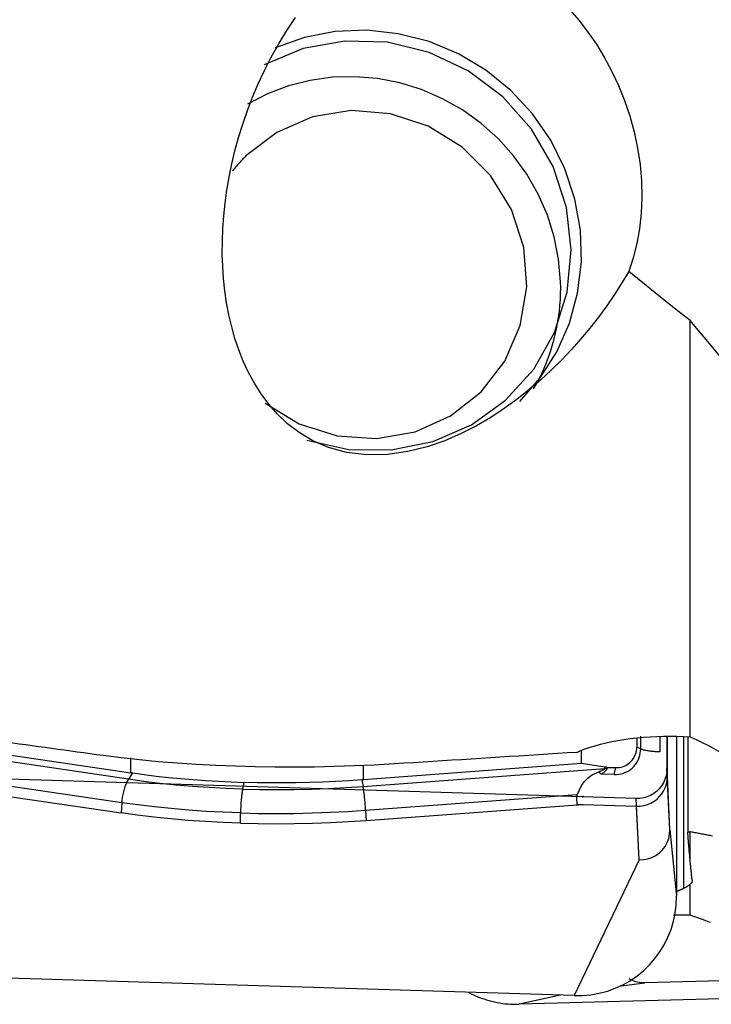
# Model space of a CAD drawing. Extents: x -67 to 169, y -43 to 78.
# Drawn here: x 70 to 76, y -33 to -23 of the extents above; entities that cross this region are included whole.
import ezdxf

# ---------------------------------------------------------------- set-up
doc = ezdxf.new("R2010")
doc.units = 0
doc.header["$MEASUREMENT"] = 0
doc.layers.add('1', color=4, linetype='CONTINUOUS')

msp = doc.modelspace()

# ---------------------------------------------------------------- linework, layer by layer
at = {"layer": '1'}
for p, q in [((75.975322, -30.034528), (75.975322, -26.036818)), ((75.462041, -30.049623), (75.462041, -30.134498)), ((75.499501, -30.150598), (75.499501, -30.026848)), ((75.687885, -30.177088), (75.687885, -30.032545)), ((75.752357, -30.02869), (75.752357, -30.340349)), ((75.755954, -30.414865), (75.755954, -30.028523)), ((75.844808, -30.030328), (75.844808, -31.566136)), ((75.844808, -30.030328), (75.844808, -31.566136)), ((75.910337, -30.032398), (75.910337, -31.491994)), ((75.951699, -30.033788), (75.951699, -30.951946)), ((70.578718, -30.442532), (68.48791, -30.134496)), ((68.715686, -30.101689), (70.601038, -30.379456)), ((74.931793, -30.292019), (74.931793, -30.168543)), ((75.499501, -30.150598), (75.462041, -30.134498)), ((70.601038, -30.379456), (70.601038, -30.237785)), ((72.832737, -30.511548), (75.153988, -30.338604)), ((74.931793, -30.292019), (72.838642, -30.447969)), ((72.838642, -30.447969), (72.838642, -30.305777)), ((75.154207, -30.325888), (74.931793, -30.292019)), ((75.153988, -30.338604), (75.154207, -30.325888)), ((75.175078, -30.327799), (75.1749, -30.338141)), ((75.175078, -30.327799), (75.259953, -30.330398)), ((75.245227, -30.397087), (75.259953, -30.330398)), ((75.780782, -30.929189), (75.752357, -30.340349)), ((75.456914, -30.626745), (68.190565, -30.404257)), ((70.515114, -30.6677), (68.683946, -30.397916)), ((70.616994, -30.381774), (70.578718, -30.442532)), ((72.820942, -30.449256), (72.832737, -30.511548)), ((75.245227, -30.397087), (75.121476, -30.393298)), ((75.780782, -30.929189), (75.755954, -30.414865)), ((68.684561, -30.496811), (70.509824, -30.765725)), ((71.676914, -30.537179), (71.691237, -30.472318)), ((72.857792, -30.73943), (74.890786, -30.587962)), ((74.889798, -30.686808), (74.887881, -30.618681)), ((75.48534, -31.215585), (75.456914, -30.626745)), ((70.515114, -30.6677), (70.509824, -30.765725)), ((72.863359, -30.837787), (74.889798, -30.686808)), ((74.94708, -30.68554), (75.460511, -30.701261)), ((75.48534, -31.215585), (75.460511, -30.701261)), ((71.656507, -30.864548), (71.656507, -30.766067)), ((72.857792, -30.73943), (72.863359, -30.837787)), ((75.780782, -30.929189), (75.844808, -31.566136)), ((75.780782, -30.929189), (75.844808, -31.566136)), ((75.975322, -31.225766), (75.975322, -30.947597)), ((75.48534, -31.215585), (74.86, -32.52079)), ((75.48534, -31.215585), (74.86, -32.52079)), ((75.975322, -31.74508), (75.975322, -31.450542)), ((82.806914, -32.197498), (75.540565, -32.39793)), ((74.86, -32.52079), (66.981538, -32.27956)), ((74.86, -32.52079), (66.981538, -32.27956)), ((82.21, -32.386288), (74.331538, -32.603605)), ((82.21, -32.386288), (74.331538, -32.603605)), ((75.311431, -32.42505), (75.540565, -32.39793)), ((74.729039, -32.51678), (74.331538, -32.603605)), ((74.729039, -32.51678), (74.331538, -32.603605))]:
    msp.add_line(p, q, dxfattribs=at)
for points in [[(74.8187, -23.050201, 0), (74.907452, -23.153654, 0), (74.992863, -23.264605, 0), (75.073731, -23.382134, 0), (75.149821, -23.5065, 0), (75.220853, -23.638062, 0), (75.286222, -23.77695, 0), (75.344448, -23.921097, 0), (75.394832, -24.069655, 0), (75.437113, -24.223086, 0), (75.470485, -24.380148, 0), (75.494023, -24.537449, 0), (75.507605, -24.694466, 0), (75.511159, -24.851271, 0), (75.504569, -25.005638, 0), (75.488185, -25.154395, 0), (75.462372, -25.297652, 0), (75.427681, -25.434657, 0), (75.385099, -25.563622, 0)], [(75.385099, -25.563622, 0), (75.318253, -25.675452, 0), (75.247613, -25.785851, 0), (75.173092, -25.89482, 0), (75.094601, -26.002363, 0), (75.012025, -26.108448, 0), (74.925328, -26.212857, 0), (74.834503, -26.315331, 0), (74.739539, -26.415627, 0), (74.640187, -26.513716, 0), (74.535962, -26.609527, 0), (74.426371, -26.702948, 0), (74.310852, -26.793882, 0), (74.188583, -26.882042, 0), (74.05908, -26.966698, 0), (73.921486, -27.047026, 0), (73.774443, -27.122147, 0), (73.617063, -27.190191, 0), (73.447449, -27.249062, 0), (73.263569, -27.295279, 0), (73.067777, -27.323091, 0), (72.868602, -27.326618, 0), (72.675201, -27.3031, 0), (72.500279, -27.255352, 0), (72.349552, -27.19034, 0), (72.219108, -27.112699, 0), (72.107531, -27.027245, 0), (72.011142, -26.935973, 0), (71.926751, -26.839818, 0), (71.852977, -26.74014, 0), (71.788575, -26.637992, 0), (71.732208, -26.533627, 0), (71.682846, -26.42718, 0), (71.639892, -26.318723, 0), (71.602779, -26.208324, 0), (71.570986, -26.096027, 0), (71.544282, -25.981959, 0), (71.522496, -25.866456, 0), (71.505453, -25.749865, 0), (71.49296, -25.632391, 0), (71.484863, -25.513956, 0), (71.48107, -25.394561, 0), (71.481489, -25.274208, 0), (71.486059, -25.1529, 0), (71.494794, -25.030639, 0), (71.50772, -24.907429, 0), (71.524864, -24.783272, 0), (71.546283, -24.65817, 0), (71.572102, -24.532126, 0), (71.602452, -24.405143, 0), (71.637476, -24.277203, 0), (71.677337, -24.148411, 0), (71.722024, -24.019418, 0), (71.771609, -23.890539, 0), (71.826256, -23.761833, 0), (71.886174, -23.633365, 0), (71.95166, -23.505222, 0), (72.023011, -23.377489, 0), (72.100561, -23.250263, 0), (72.184788, -23.123672, 0)], [(74.337292, -26.812692, 0), (74.53351, -26.587831, 0), (74.693889, -26.335682, 0), (74.814988, -26.061655, 0), (74.894206, -25.771632, 0), (74.929844, -25.471839, 0), (74.921137, -25.16871, 0), (74.868272, -24.868751, 0), (74.772382, -24.578401, 0), (74.635528, -24.303892, 0), (74.460645, -24.051115, 0), (74.251487, -23.825497, 0), (74.012545, -23.63188, 0), (73.748946, -23.47442, 0), (73.466348, -23.356496, 0), (73.170818, -23.28064, 0), (72.868698, -23.248479, 0), (72.566472, -23.260705, 0), (72.270629, -23.317054, 0), (71.987517, -23.416318, 0)], [(72.292939, -27.184014, 0), (72.695017, -27.273622, 0), (73.104388, -27.278653, 0), (73.503364, -27.198889, 0), (73.874701, -27.037777, 0), (74.202354, -26.80228, 0), (74.472164, -26.502573, 0), (74.672471, -26.151609, 0), (74.794619, -25.764553, 0), (74.83333, -25.358132, 0), (74.786931, -24.949909, 0), (74.657427, -24.557523, 0), (74.450414, -24.197932, 0), (74.174839, -23.886675, 0), (73.842609, -23.637202, 0), (73.468081, -23.460294, 0), (73.067441, -23.363595, 0), (72.658, -23.351284, 0), (72.257453, -23.423894, 0), (71.883109, -23.578286, 0)], [(74.730161, -25.663402, 0), (74.711571, -25.446559, 0), (74.669295, -25.23235, 0), (74.603847, -25.023377, 0), (74.51602, -24.822177, 0), (74.406882, -24.631195, 0), (74.277759, -24.452751, 0), (74.130219, -24.289011, 0), (73.966053, -24.141965, 0), (73.787256, -24.013399, 0), (73.596, -23.904874, 0), (73.394607, -23.817709, 0), (73.185524, -23.752962, 0), (72.97129, -23.711419, 0), (72.754508, -23.693586, 0), (72.53781, -23.699678, 0), (72.323829, -23.729622, 0), (72.115164, -23.783055, 0), (71.914348, -23.859326, 0), (71.723822, -23.957511, 0)], [(71.891391, -26.831173, 0), (72.220032, -27.028744, 0), (72.583897, -27.143642, 0), (72.962007, -27.169242, 0), (73.332559, -27.104068, 0), (73.674185, -26.951878, 0), (73.967188, -26.721447, 0), (74.194671, -26.426063, 0), (74.343518, -26.082758, 0), (74.405146, -25.711328, 0), (74.376001, -25.33319, 0), (74.257764, -24.970148, 0), (74.057253, -24.643137, 0), (73.786029, -24.371011, 0), (73.459732, -24.169464, 0), (73.097177, -24.050115, 0), (72.719269, -24.019848, 0), (72.3478, -24.080407, 0), (72.004189, -24.2283, 0), (71.708249, -24.455001, 0)], [(71.708249, -24.455001, 0), (71.701013, -24.462175, 0), (71.693826, -24.469398, 0), (71.686688, -24.47667, 0), (71.679599, -24.483989, 0), (71.67256, -24.491357, 0), (71.665571, -24.498772, 0), (71.658633, -24.506235, 0), (71.651744, -24.513745, 0), (71.644907, -24.521301, 0), (71.638121, -24.528903, 0), (71.631386, -24.536552, 0), (71.624703, -24.544246, 0), (71.618071, -24.551985, 0), (71.611493, -24.559769, 0), (71.604966, -24.567598, 0), (71.598493, -24.575472, 0), (71.592073, -24.583389, 0), (71.585706, -24.59135, 0), (71.579393, -24.599354, 0)], [(75.975322, -26.036818, 0), (75.890991, -25.970328, 0), (75.806665, -25.903466, 0), (75.722343, -25.836235, 0), (75.638025, -25.768633, 0), (75.553712, -25.700664, 0), (75.469403, -25.632326, 0), (75.385099, -25.563622, 0)], [(74.471262, -26.693501, 0), (74.498849, -26.644442, 0), (74.524979, -26.594561, 0), (74.549631, -26.543899, 0), (74.572785, -26.4925, 0), (74.594421, -26.440406, 0), (74.61452, -26.38766, 0), (74.633066, -26.334308, 0), (74.650044, -26.280393, 0), (74.665439, -26.225961, 0), (74.679238, -26.171057, 0), (74.69143, -26.115729, 0), (74.702004, -26.060021, 0), (74.710952, -26.00398, 0), (74.718266, -25.947654, 0), (74.72394, -25.89109, 0), (74.727969, -25.834335, 0), (74.73035, -25.777437, 0), (74.731081, -25.720443, 0), (74.730161, -25.663402, 0)], [(76.509172, -26.668531, 0), (76.433038, -26.579246, 0), (76.356862, -26.489639, 0), (76.280642, -26.399712, 0), (76.204379, -26.309465, 0), (76.128072, -26.2189, 0), (76.05172, -26.128017, 0), (75.975322, -26.036818, 0)], [(70.335856, -30.215032, 0), (70.273868, -30.206665, 0), (70.211886, -30.198268, 0), (70.14991, -30.189842, 0), (70.08794, -30.181387, 0), (70.025977, -30.172903, 0), (69.96402, -30.16439, 0), (69.902069, -30.155848, 0), (69.840124, -30.147276, 0), (69.778186, -30.138675, 0), (69.716255, -30.130045, 0), (69.65433, -30.121386, 0), (69.592411, -30.112698, 0), (69.5305, -30.103981, 0), (69.468595, -30.095234, 0), (69.406696, -30.086459, 0), (69.344805, -30.077654, 0), (69.28292, -30.06882, 0), (69.221043, -30.059957, 0), (69.159172, -30.051065, 0)], [(74.885847, -30.18415, 0), (74.925424, -30.166918, 0), (74.967914, -30.150465, 0), (75.013317, -30.1348, 0), (75.061627, -30.119935, 0), (75.112833, -30.105885, 0), (75.166612, -30.092776, 0), (75.222413, -30.080753, 0), (75.279896, -30.069889, 0), (75.339153, -30.060171, 0), (75.400212, -30.051617, 0), (75.462851, -30.044287, 0), (75.526258, -30.038283, 0), (75.590025, -30.03364, 0), (75.654216, -30.030344, 0), (75.718893, -30.028404, 0), (75.783853, -30.027845, 0), (75.848423, -30.028683, 0), (75.912251, -30.030911, 0), (75.975322, -30.034528, 0)], [(75.975322, -30.034528, 0), (76.032957, -30.060944, 0), (76.088981, -30.087853, 0), (76.143396, -30.115247, 0), (76.196209, -30.143119, 0), (76.247421, -30.17146, 0), (76.296978, -30.200233, 0), (76.344429, -30.229198, 0), (76.389471, -30.258165, 0), (76.431931, -30.287015, 0), (76.471848, -30.315777, 0), (76.509172, -30.344445, 0)], [(75.245227, -30.397087, 0), (75.266224, -30.396862, 0), (75.287079, -30.394901, 0), (75.307647, -30.391218, 0), (75.327789, -30.385838, 0), (75.347368, -30.378798, 0), (75.366248, -30.370146, 0), (75.384302, -30.359941, 0), (75.401405, -30.348253, 0), (75.417442, -30.335162, 0), (75.432303, -30.320756, 0), (75.445885, -30.305135, 0), (75.458097, -30.288406, 0), (75.468855, -30.270681, 0), (75.478085, -30.252083, 0), (75.485724, -30.232739, 0), (75.491721, -30.212781, 0), (75.496033, -30.192344, 0), (75.498633, -30.171569, 0), (75.499501, -30.150598, 0)], [(75.259953, -30.330398, 0), (75.276641, -30.330219, 0), (75.293215, -30.32866, 0), (75.309562, -30.325733, 0), (75.325571, -30.321457, 0), (75.341131, -30.315862, 0), (75.356136, -30.308986, 0), (75.370484, -30.300876, 0), (75.384078, -30.291586, 0), (75.396823, -30.281182, 0), (75.408634, -30.269733, 0), (75.419428, -30.257318, 0), (75.429134, -30.244022, 0), (75.437684, -30.229935, 0), (75.445019, -30.215154, 0), (75.451091, -30.19978, 0), (75.455857, -30.183918, 0), (75.459284, -30.167676, 0), (75.46135, -30.151165, 0), (75.462041, -30.134498, 0)], [(75.499501, -30.150598, 0), (75.504817, -30.152719, 0), (75.510776, -30.154787, 0), (75.517361, -30.156797, 0), (75.524553, -30.158744, 0), (75.532332, -30.160621, 0), (75.540675, -30.162423, 0), (75.549559, -30.164146, 0), (75.558959, -30.165785, 0), (75.568848, -30.167334, 0), (75.579198, -30.168789, 0), (75.58998, -30.170147, 0), (75.601162, -30.171403, 0), (75.612715, -30.172553, 0), (75.624603, -30.173596, 0), (75.636795, -30.174527, 0), (75.649254, -30.175344, 0), (75.661947, -30.176044, 0), (75.674836, -30.176626, 0), (75.687885, -30.177088, 0)], [(73.132861, -30.294874, 0), (72.940963, -30.305761, 0), (72.749441, -30.314324, 0), (72.558292, -30.320594, 0), (72.367512, -30.324601, 0), (72.177099, -30.326358, 0), (71.987054, -30.325841, 0), (71.797379, -30.323025, 0), (71.608021, -30.317876, 0), (71.419239, -30.310348, 0), (71.232415, -30.300455, 0), (71.048099, -30.288207, 0), (70.866282, -30.273588, 0), (70.68696, -30.256559, 0), (70.510146, -30.23706, 0), (70.335856, -30.215032, 0)], [(74.885847, -30.18415, 0), (74.793692, -30.190004, 0), (74.701525, -30.195856, 0), (74.609346, -30.201705, 0), (74.517155, -30.207551, 0), (74.424952, -30.213393, 0), (74.332737, -30.219233, 0), (74.240511, -30.22507, 0), (74.148272, -30.230903, 0), (74.056021, -30.236734, 0), (73.963759, -30.242562, 0), (73.871484, -30.248386, 0), (73.779198, -30.254208, 0), (73.686899, -30.260026, 0), (73.594589, -30.265842, 0), (73.502267, -30.271655, 0), (73.409933, -30.277464, 0), (73.317588, -30.283271, 0), (73.22523, -30.289074, 0), (73.132861, -30.294874, 0)], [(75.153988, -30.338604, 0), (75.153593, -30.340021, 0), (75.152905, -30.341473, 0), (75.151927, -30.342959, 0), (75.150656, -30.34448, 0), (75.149093, -30.346034, 0), (75.147239, -30.347622, 0), (75.145094, -30.349244, 0), (75.142657, -30.3509, 0), (75.139929, -30.352589, 0), (75.136911, -30.354312, 0), (75.133601, -30.356068, 0), (75.130001, -30.357858, 0), (75.126111, -30.35968, 0), (75.12193, -30.361536, 0), (75.11746, -30.363425, 0), (75.112701, -30.365346, 0), (75.107652, -30.3673, 0), (75.102315, -30.369286, 0), (75.096689, -30.371304, 0)], [(75.1749, -30.338141, 0), (75.174711, -30.340653, 0), (75.17423, -30.343211, 0), (75.173457, -30.345812, 0), (75.172392, -30.348457, 0), (75.171035, -30.351147, 0), (75.169386, -30.35388, 0), (75.167446, -30.356656, 0), (75.165214, -30.359476, 0), (75.162691, -30.362339, 0), (75.159876, -30.365245, 0), (75.15677, -30.368194, 0), (75.153374, -30.371185, 0), (75.149686, -30.374219, 0), (75.145709, -30.377295, 0), (75.141441, -30.380412, 0), (75.136884, -30.383572, 0), (75.132037, -30.386773, 0), (75.126901, -30.390015, 0), (75.121476, -30.393298, 0)], [(75.153988, -30.338604, 0), (75.15509, -30.33862, 0), (75.156192, -30.338632, 0), (75.157294, -30.338639, 0), (75.158396, -30.338642, 0), (75.159498, -30.338641, 0), (75.1606, -30.338634, 0), (75.161701, -30.338624, 0), (75.162803, -30.338608, 0), (75.163904, -30.338588, 0), (75.165005, -30.338564, 0), (75.166106, -30.338535, 0), (75.167207, -30.338502, 0), (75.168307, -30.338464, 0), (75.169407, -30.338421, 0), (75.170507, -30.338374, 0), (75.171606, -30.338323, 0), (75.172704, -30.338267, 0), (75.173803, -30.338206, 0), (75.1749, -30.338141, 0)], [(75.175078, -30.327799, 0), (75.173983, -30.327762, 0), (75.172886, -30.327718, 0), (75.171789, -30.327667, 0), (75.170692, -30.327609, 0), (75.169595, -30.327543, 0), (75.168497, -30.327471, 0), (75.167398, -30.327391, 0), (75.1663, -30.327305, 0), (75.165201, -30.327211, 0), (75.164102, -30.327111, 0), (75.163003, -30.327003, 0), (75.161904, -30.326888, 0), (75.160804, -30.326767, 0), (75.159705, -30.326638, 0), (75.158605, -30.326502, 0), (75.157506, -30.326359, 0), (75.156406, -30.326209, 0), (75.155306, -30.326052, 0), (75.154207, -30.325888, 0)], [(75.752357, -30.340349, 0), (75.750185, -30.375952, 0), (75.743742, -30.410855, 0), (75.733136, -30.444578, 0), (75.718484, -30.476647, 0), (75.700006, -30.506615, 0), (75.678, -30.534041, 0), (75.652766, -30.55849, 0), (75.624664, -30.579618, 0), (75.594112, -30.597148, 0), (75.561539, -30.610803, 0), (75.527527, -30.620345, 0), (75.492527, -30.625682, 0), (75.456914, -30.626745, 0)], [(70.578718, -30.442532, 0), (70.57338, -30.451381, 0), (70.568192, -30.460739, 0), (70.56317, -30.47058, 0), (70.558328, -30.480876, 0), (70.55368, -30.491597, 0), (70.549238, -30.502713, 0), (70.545016, -30.514192, 0), (70.541026, -30.526003, 0), (70.537278, -30.538111, 0), (70.533783, -30.550482, 0), (70.530552, -30.56308, 0), (70.527593, -30.575872, 0), (70.524916, -30.588819, 0), (70.522526, -30.601885, 0), (70.520432, -30.615033, 0), (70.518639, -30.628226, 0), (70.517152, -30.641427, 0), (70.515976, -30.654597, 0), (70.515114, -30.6677, 0)], [(71.676914, -30.537179, 0), (71.514412, -30.530937, 0), (71.35321, -30.522217, 0), (71.193652, -30.511049, 0), (71.036081, -30.497466, 0), (70.880839, -30.481498, 0), (70.728271, -30.463176, 0), (70.578718, -30.442532, 0)], [(70.616994, -30.381774, 0), (70.616154, -30.381653, 0), (70.615313, -30.381533, 0), (70.614473, -30.381412, 0), (70.613632, -30.381291, 0), (70.612792, -30.38117, 0), (70.611952, -30.381048, 0), (70.611112, -30.380927, 0), (70.610272, -30.380805, 0), (70.609432, -30.380683, 0), (70.608592, -30.380561, 0), (70.607752, -30.380439, 0), (70.606913, -30.380317, 0), (70.606073, -30.380194, 0), (70.605234, -30.380072, 0), (70.604394, -30.379949, 0), (70.603555, -30.379826, 0), (70.602716, -30.379703, 0), (70.601877, -30.379579, 0), (70.601038, -30.379456, 0)], [(70.616994, -30.381774, 0), (70.730877, -30.397294, 0), (70.846382, -30.411468, 0), (70.963428, -30.42429, 0), (71.081931, -30.435755, 0), (71.201771, -30.445855, 0), (71.322665, -30.454569, 0), (71.444553, -30.461888, 0), (71.567416, -30.467807, 0), (71.691237, -30.472318, 0)], [(72.820942, -30.449256, 0), (72.695481, -30.457448, 0), (72.569733, -30.464235, 0), (72.443789, -30.469617, 0), (72.317739, -30.473594, 0), (72.191711, -30.476166, 0), (72.066003, -30.477329, 0), (71.940674, -30.477079, 0), (71.815745, -30.47541, 0), (71.691237, -30.472318, 0)], [(72.838642, -30.447969, 0), (72.837711, -30.448038, 0), (72.836779, -30.448107, 0), (72.835848, -30.448176, 0), (72.834917, -30.448245, 0), (72.833985, -30.448314, 0), (72.833054, -30.448382, 0), (72.832122, -30.44845, 0), (72.831191, -30.448518, 0), (72.830259, -30.448586, 0), (72.829327, -30.448654, 0), (72.828396, -30.448722, 0), (72.827464, -30.448789, 0), (72.826533, -30.448856, 0), (72.825601, -30.448923, 0), (72.824669, -30.44899, 0), (72.823737, -30.449057, 0), (72.822806, -30.449124, 0), (72.821874, -30.44919, 0), (72.820942, -30.449256, 0)], [(74.890786, -30.587962, 0), (74.900792, -30.565317, 0), (74.911404, -30.543081, 0), (74.922812, -30.521342, 0), (74.935179, -30.500265, 0), (74.948558, -30.48019, 0), (74.963006, -30.461351, 0), (74.97861, -30.443945, 0), (74.99555, -30.427975, 0), (75.013727, -30.413543, 0), (75.033007, -30.400771, 0), (75.053338, -30.389581, 0), (75.074613, -30.379806, 0), (75.096689, -30.371304, 0)], [(75.096689, -30.371304, 0), (75.097996, -30.372596, 0), (75.099303, -30.373874, 0), (75.100611, -30.375138, 0), (75.101919, -30.376387, 0), (75.103228, -30.377621, 0), (75.104536, -30.378841, 0), (75.105844, -30.380046, 0), (75.107152, -30.381236, 0), (75.108459, -30.382411, 0), (75.109766, -30.38357, 0), (75.111072, -30.384714, 0), (75.112377, -30.385843, 0), (75.113681, -30.386956, 0), (75.114984, -30.388053, 0), (75.116286, -30.389134, 0), (75.117586, -30.390199, 0), (75.118884, -30.391249, 0), (75.120181, -30.392282, 0), (75.121476, -30.393298, 0)], [(75.460511, -30.701261, 0), (75.496182, -30.700181, 0), (75.531282, -30.694813, 0), (75.56533, -30.68525, 0), (75.597848, -30.671593, 0), (75.628381, -30.65405, 0), (75.656481, -30.632904, 0), (75.681702, -30.608443, 0), (75.703691, -30.581014, 0), (75.722156, -30.551027, 0), (75.736808, -30.518903, 0), (75.747392, -30.485215, 0), (75.7538, -30.450412, 0), (75.755954, -30.414865, 0)], [(71.676914, -30.537179, 0), (71.674986, -30.546322, 0), (71.673129, -30.555966, 0), (71.671348, -30.566086, 0), (71.669648, -30.576652, 0), (71.668034, -30.587635, 0), (71.66651, -30.599002, 0), (71.665081, -30.610722, 0), (71.663751, -30.622762, 0), (71.662524, -30.635087, 0), (71.661403, -30.647662, 0), (71.660391, -30.660453, 0), (71.659491, -30.673421, 0), (71.658706, -30.686531, 0), (71.658038, -30.699746, 0), (71.657489, -30.713027, 0), (71.65706, -30.726338, 0), (71.656753, -30.73964, 0), (71.656569, -30.752895, 0), (71.656507, -30.766067, 0)], [(71.676914, -30.537179, 0), (71.840612, -30.540925, 0), (72.005388, -30.542186, 0), (72.170878, -30.540971, 0), (72.336721, -30.53729, 0), (72.502553, -30.531153, 0), (72.668013, -30.522569, 0), (72.832737, -30.511548, 0)], [(72.857792, -30.73943, 0), (72.85701, -30.726277, 0), (72.856151, -30.713044, 0), (72.855217, -30.69977, 0), (72.85421, -30.686491, 0), (72.853133, -30.673245, 0), (72.85199, -30.660071, 0), (72.850782, -30.647005, 0), (72.849515, -30.634084, 0), (72.848191, -30.621346, 0), (72.846815, -30.608826, 0), (72.845389, -30.59656, 0), (72.843919, -30.584582, 0), (72.842408, -30.572927, 0), (72.840861, -30.561627, 0), (72.839282, -30.550716, 0), (72.837675, -30.540223, 0), (72.836046, -30.530179, 0), (72.834398, -30.520611, 0), (72.832737, -30.511548, 0)], [(74.887881, -30.618681, 0), (74.887846, -30.617066, 0), (74.887832, -30.615452, 0), (74.887838, -30.613837, 0), (74.887866, -30.612221, 0), (74.887915, -30.610605, 0), (74.887984, -30.608989, 0), (74.888074, -30.607373, 0), (74.888186, -30.605756, 0), (74.888318, -30.604139, 0), (74.888471, -30.602522, 0), (74.888644, -30.600905, 0), (74.888839, -30.599287, 0), (74.889055, -30.59767, 0), (74.889291, -30.596052, 0), (74.889548, -30.594434, 0), (74.889826, -30.592816, 0), (74.890125, -30.591198, 0), (74.890445, -30.58958, 0), (74.890786, -30.587962, 0)], [(74.945163, -30.617413, 0), (74.945127, -30.616515, 0), (74.945113, -30.615618, 0), (74.945118, -30.614721, 0), (74.945144, -30.613824, 0), (74.945191, -30.612927, 0), (74.945258, -30.61203, 0), (74.945345, -30.611133, 0), (74.945453, -30.610236, 0), (74.945581, -30.60934, 0), (74.945729, -30.608443, 0), (74.945898, -30.607547, 0), (74.946088, -30.606651, 0), (74.946298, -30.605755, 0), (74.946528, -30.604859, 0), (74.946778, -30.603964, 0), (74.947049, -30.603068, 0), (74.947341, -30.602173, 0), (74.947653, -30.601278, 0), (74.947985, -30.600384, 0)], [(71.656507, -30.766067, 0), (71.488592, -30.759589, 0), (71.321086, -30.750479, 0), (71.154714, -30.738801, 0), (70.990205, -30.72462, 0), (70.828283, -30.707999, 0), (70.669677, -30.689004, 0), (70.515114, -30.6677, 0)], [(74.889798, -30.686808, 0), (74.892805, -30.686592, 0), (74.895818, -30.686393, 0), (74.898834, -30.68621, 0), (74.901854, -30.686044, 0), (74.904876, -30.685894, 0), (74.9079, -30.68576, 0), (74.910926, -30.685643, 0), (74.913952, -30.685543, 0), (74.916978, -30.68546, 0), (74.920003, -30.685393, 0), (74.923027, -30.685342, 0), (74.926049, -30.685309, 0), (74.929067, -30.685292, 0), (74.932082, -30.685291, 0), (74.935093, -30.685308, 0), (74.938099, -30.685341, 0), (74.941099, -30.685391, 0), (74.944093, -30.685457, 0), (74.94708, -30.68554, 0)], [(71.656507, -30.864548, 0), (71.48793, -30.858041, 0), (71.319651, -30.848883, 0), (71.152445, -30.837143, 0), (70.987086, -30.822888, 0), (70.824346, -30.806188, 0), (70.665001, -30.78711, 0), (70.509824, -30.765725, 0)], [(71.656507, -30.766067, 0), (71.825684, -30.769911, 0), (71.99695, -30.771173, 0), (72.169539, -30.769874, 0), (72.342685, -30.766031, 0), (72.51562, -30.759664, 0), (72.687577, -30.75079, 0), (72.857792, -30.73943, 0)], [(71.656507, -30.864548, 0), (71.826355, -30.868403, 0), (71.998416, -30.869666, 0), (72.171874, -30.868356, 0), (72.345914, -30.864494, 0), (72.519719, -30.858098, 0), (72.692472, -30.849189, 0), (72.863359, -30.837787, 0)], [(75.48534, -31.215585, 0), (75.527453, -31.213833, 0), (75.568667, -31.20613, 0), (75.608233, -31.192573, 0), (75.645314, -31.173407, 0), (75.679163, -31.149047, 0), (75.709039, -31.119959, 0), (75.734141, -31.086919, 0), (75.754138, -31.050641, 0), (75.768758, -31.011806, 0), (75.77773, -30.971095, 0), (75.780782, -30.929189, 0)], [(75.48534, -31.215585, 0), (75.527453, -31.213833, 0), (75.568667, -31.20613, 0), (75.608233, -31.192573, 0), (75.645314, -31.173407, 0), (75.679163, -31.149047, 0), (75.709039, -31.119959, 0), (75.734141, -31.086919, 0), (75.754138, -31.050641, 0), (75.768758, -31.011806, 0), (75.77773, -30.971095, 0), (75.780782, -30.929189, 0)], [(75.975322, -30.947597, 0), (75.970598, -30.948467, 0), (75.965873, -30.949337, 0), (75.961149, -30.950207, 0), (75.956424, -30.951077, 0), (75.951699, -30.951946, 0)], [(75.975322, -31.225766, 0), (75.974079, -31.212766, 0), (75.972835, -31.199608, 0), (75.971591, -31.186294, 0), (75.970347, -31.172822, 0), (75.969103, -31.159194, 0), (75.96786, -31.145408, 0), (75.966616, -31.131466, 0), (75.965372, -31.117366, 0), (75.964129, -31.103111, 0), (75.962886, -31.088698, 0), (75.961642, -31.074129, 0), (75.960399, -31.059403, 0), (75.959156, -31.044521, 0), (75.957913, -31.029482, 0), (75.95667, -31.014287, 0), (75.955427, -30.998936, 0), (75.954184, -30.983429, 0), (75.952942, -30.967766, 0), (75.951699, -30.951946, 0)], [(76.18796, -30.987784, 0), (76.176758, -30.985683, 0), (76.165556, -30.983581, 0), (76.154356, -30.981477, 0), (76.143157, -30.979371, 0), (76.13196, -30.977264, 0), (76.120763, -30.975155, 0), (76.109568, -30.973044, 0), (76.098374, -30.970932, 0), (76.087181, -30.968819, 0), (76.07599, -30.966704, 0), (76.064799, -30.964587, 0), (76.053611, -30.962469, 0), (76.042423, -30.960349, 0), (76.031236, -30.958227, 0), (76.020051, -30.956104, 0), (76.008867, -30.95398, 0), (75.997684, -30.951854, 0), (75.986503, -30.949726, 0), (75.975322, -30.947597, 0)], [(75.994387, -31.412446, 0), (75.993384, -31.403544, 0), (75.992381, -31.39454, 0), (75.991377, -31.385432, 0), (75.990374, -31.376222, 0), (75.98937, -31.36691, 0), (75.988367, -31.357494, 0), (75.987364, -31.347976, 0), (75.98636, -31.338356, 0), (75.985357, -31.328632, 0), (75.984353, -31.318807, 0), (75.98335, -31.308878, 0), (75.982346, -31.298848, 0), (75.981343, -31.288714, 0), (75.980339, -31.278479, 0), (75.979336, -31.268141, 0), (75.978333, -31.257701, 0), (75.977329, -31.247158, 0), (75.976326, -31.236513, 0), (75.975322, -31.225766, 0)], [(75.910337, -31.491994, 0), (75.906887, -31.493568, 0), (75.903438, -31.495139, 0), (75.899988, -31.496705, 0), (75.896539, -31.498268, 0), (75.89309, -31.499826, 0), (75.889641, -31.50138, 0), (75.886191, -31.50293, 0), (75.882742, -31.504476, 0), (75.879293, -31.506017, 0), (75.875844, -31.507555, 0), (75.872395, -31.509088, 0), (75.868946, -31.510618, 0), (75.865497, -31.512143, 0), (75.862049, -31.513664, 0), (75.8586, -31.515181, 0), (75.855151, -31.516693, 0), (75.851703, -31.518202, 0), (75.848254, -31.519707, 0), (75.844805, -31.521207, 0)], [(75.975322, -31.450542, 0), (75.968812, -31.45664, 0), (75.961376, -31.462677, 0), (75.953017, -31.468655, 0), (75.943733, -31.474575, 0), (75.933525, -31.480438, 0), (75.922393, -31.486244, 0), (75.910337, -31.491994, 0)], [(75.994387, -31.412446, 0), (75.99467, -31.419123, 0), (75.993956, -31.425391, 0), (75.992243, -31.431248, 0), (75.989526, -31.436693, 0), (75.985803, -31.441724, 0), (75.981069, -31.446341, 0), (75.975322, -31.450542, 0)], [(74.86, -32.52079, 0), (74.941325, -32.519916, 0), (75.022094, -32.512321, 0), (75.101756, -32.498057, 0), (75.179767, -32.477221, 0), (75.255593, -32.449955, 0), (75.328717, -32.416446, 0), (75.398639, -32.376923, 0), (75.464881, -32.331655, 0), (75.526992, -32.280951, 0), (75.584547, -32.225159, 0), (75.637152, -32.164659, 0), (75.684448, -32.099865, 0), (75.726113, -32.031218, 0), (75.761861, -31.959189, 0), (75.791448, -31.884269, 0), (75.814673, -31.806969, 0), (75.831376, -31.727819, 0), (75.841444, -31.647358, 0), (75.844808, -31.566136, 0)], [(74.86, -32.52079, 0), (74.941325, -32.519916, 0), (75.022094, -32.512321, 0), (75.101756, -32.498057, 0), (75.179767, -32.477221, 0), (75.255593, -32.449955, 0), (75.328717, -32.416446, 0), (75.398639, -32.376923, 0), (75.464881, -32.331655, 0), (75.526992, -32.280951, 0), (75.584547, -32.225159, 0), (75.637152, -32.164659, 0), (75.684448, -32.099865, 0), (75.726113, -32.031218, 0), (75.761861, -31.959189, 0), (75.791448, -31.884269, 0), (75.814673, -31.806969, 0), (75.831376, -31.727819, 0), (75.841444, -31.647358, 0), (75.844808, -31.566136, 0)], [(75.814923, -31.745699, 0), (75.832057, -31.745601, 0), (75.848846, -31.74552, 0), (75.865294, -31.745455, 0), (75.881393, -31.745406, 0), (75.897134, -31.745372, 0), (75.912509, -31.745353, 0), (75.927509, -31.745349, 0), (75.942126, -31.745359, 0), (75.956351, -31.745382, 0)], [(75.956351, -31.745382, 0), (75.959067, -31.745338, 0), (75.961781, -31.745295, 0), (75.964494, -31.745251, 0), (75.967204, -31.745208, 0), (75.969912, -31.745165, 0), (75.972618, -31.745122, 0), (75.975322, -31.74508, 0)], [(75.975322, -31.74508, 0), (76.00531, -31.756063, 0), (76.034495, -31.766783, 0), (76.062879, -31.777236, 0), (76.090464, -31.787423, 0), (76.117251, -31.79734, 0), (76.143242, -31.806986, 0), (76.168439, -31.81636, 0)], [(75.540565, -32.39793, 0), (75.522817, -32.397881, 0), (75.505151, -32.39676, 0), (75.487624, -32.39458, 0), (75.470295, -32.391352, 0), (75.453224, -32.387088, 0), (75.43647, -32.381799, 0), (75.420091, -32.375498, 0), (75.404143, -32.368201, 0), (75.38868, -32.359944, 0)], [(73.848211, -32.489803, 0), (73.871551, -32.501932, 0), (73.895227, -32.513415, 0), (73.91922, -32.524243, 0), (73.943514, -32.53441, 0), (73.968091, -32.543907, 0), (73.992932, -32.552727, 0), (74.018021, -32.560865, 0), (74.043338, -32.568314, 0), (74.068865, -32.575069, 0), (74.094583, -32.581124, 0), (74.120475, -32.586476, 0), (74.14652, -32.591121, 0), (74.1727, -32.595054, 0), (74.198996, -32.598274, 0), (74.225388, -32.600778, 0), (74.251858, -32.602564, 0), (74.278385, -32.603631, 0), (74.304952, -32.603978, 0), (74.331538, -32.603605, 0)], [(73.848211, -32.489803, 0), (73.871551, -32.501932, 0), (73.895227, -32.513415, 0), (73.91922, -32.524243, 0), (73.943514, -32.53441, 0), (73.968091, -32.543907, 0), (73.992932, -32.552727, 0), (74.018021, -32.560865, 0), (74.043338, -32.568314, 0), (74.068865, -32.575069, 0), (74.094583, -32.581124, 0), (74.120475, -32.586476, 0), (74.14652, -32.591121, 0), (74.1727, -32.595054, 0), (74.198996, -32.598274, 0), (74.225388, -32.600778, 0), (74.251858, -32.602564, 0), (74.278385, -32.603631, 0), (74.304952, -32.603978, 0), (74.331538, -32.603605, 0)]]:
    msp.add_polyline3d(points, dxfattribs=at)

doc.saveas('drawing.dxf')
